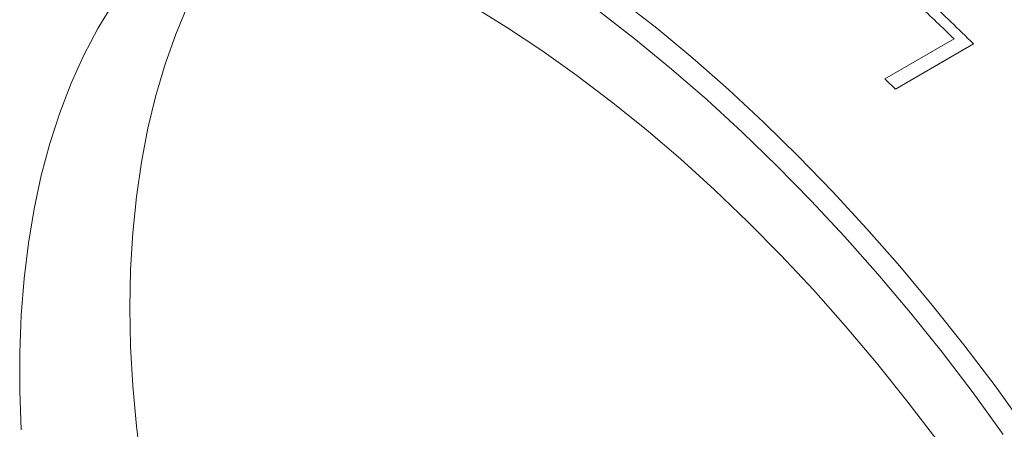
# Model space of a CAD drawing. Units: inches. Extents: x 0.1 to 10.9, y 0 to 8.5.
# Drawn here: x 9.4 to 10, y 7.7 to 7.9 of the extents above; entities that cross this region are included whole.
import ezdxf

# ---------------------------------------------------------------- set-up
doc = ezdxf.new("R2010")
doc.units = ezdxf.units.IN
doc.header["$MEASUREMENT"] = 0

msp = doc.modelspace()

# ---------------------------------------------------------------- linework, layer by layer
at = {"color": 7, "linetype": 'Continuous', "lineweight": 18}
for p, q in [((9.95165, 7.89399), (9.99592, 7.91955)), ((10.00835, 7.91632), (9.9583, 7.88743))]:
    msp.add_line(p, q, dxfattribs=at)
at = {"color": 7, "linetype": 'Continuous', "lineweight": 18, "flags": 128}
for points in [[(9.52063, 8.00913), (9.51809, 8.00728), (9.50446, 7.99639), (9.49155, 7.98441), (9.47938, 7.97137), (9.46799, 7.9573), (9.45738, 7.94221), (9.44759, 7.92614), (9.43863, 7.90911), (9.43051, 7.89117), (9.42325, 7.87234), (9.41688, 7.85267), (9.41139, 7.83218), (9.4068, 7.81092), (9.40311, 7.78892), (9.40034, 7.76624), (9.3985, 7.7429), (9.39757, 7.71897), (9.39757, 7.69448), (9.3985, 7.66947)], [(9.5429, 8.00354), (9.5333, 7.9907), (9.52309, 7.97511), (9.51371, 7.95856), (9.50517, 7.94108), (9.49748, 7.92269), (9.49067, 7.90343), (9.48473, 7.88334), (9.47969, 7.86246), (9.47555, 7.84083), (9.47233, 7.81848), (9.47002, 7.79547), (9.46863, 7.77183), (9.46817, 7.74761), (9.46863, 7.72286), (9.47002, 7.69762), (9.47233, 7.67194), (9.47555, 7.64587)], [(9.78223, 7.94459), (9.80546, 7.92639), (9.82852, 7.90724), (9.85135, 7.88717), (9.87394, 7.86623), (9.89624, 7.84442), (9.91821, 7.8218), (9.93984, 7.7984), (9.96107, 7.77425), (9.98189, 7.74938), (10.00225, 7.72385), (10.02213, 7.69768), (10.04149, 7.67092)], [(9.68678, 7.94084), (9.70934, 7.92701), (9.73186, 7.91214), (9.75429, 7.89625), (9.7766, 7.87938), (9.79875, 7.86154), (9.8207, 7.84277), (9.84241, 7.8231), (9.86386, 7.80256), (9.88499, 7.7812), (9.90578, 7.75903), (9.92619, 7.73611), (9.94619, 7.71247), (9.96574, 7.68815), (9.98481, 7.66319)], [(10.02741, 7.66666), (10.00807, 7.69318), (9.98822, 7.71911), (9.9679, 7.74439), (9.94713, 7.769), (9.92594, 7.79288), (9.90436, 7.81602), (9.88245, 7.83836), (9.86021, 7.85987), (9.8377, 7.88053), (9.81494, 7.90029), (9.79197, 7.91914), (9.76883, 7.93702)]]:
    msp.add_lwpolyline(points, dxfattribs=at)
at = {"color": 7, "linetype": 'Continuous', "lineweight": 18}
for centre, radius, start, end in [((9.17313, 7.07522), 1.18535, 45.20084, 47.15949), ((9.17176, 7.07655), 1.17893, 45.64735, 47.16263), ((9.10798, 7.03091), 1.20693, 45.20809, 45.65159)]:
    msp.add_arc(centre, radius, start, end, dxfattribs=at)

doc.saveas('drawing.dxf')
